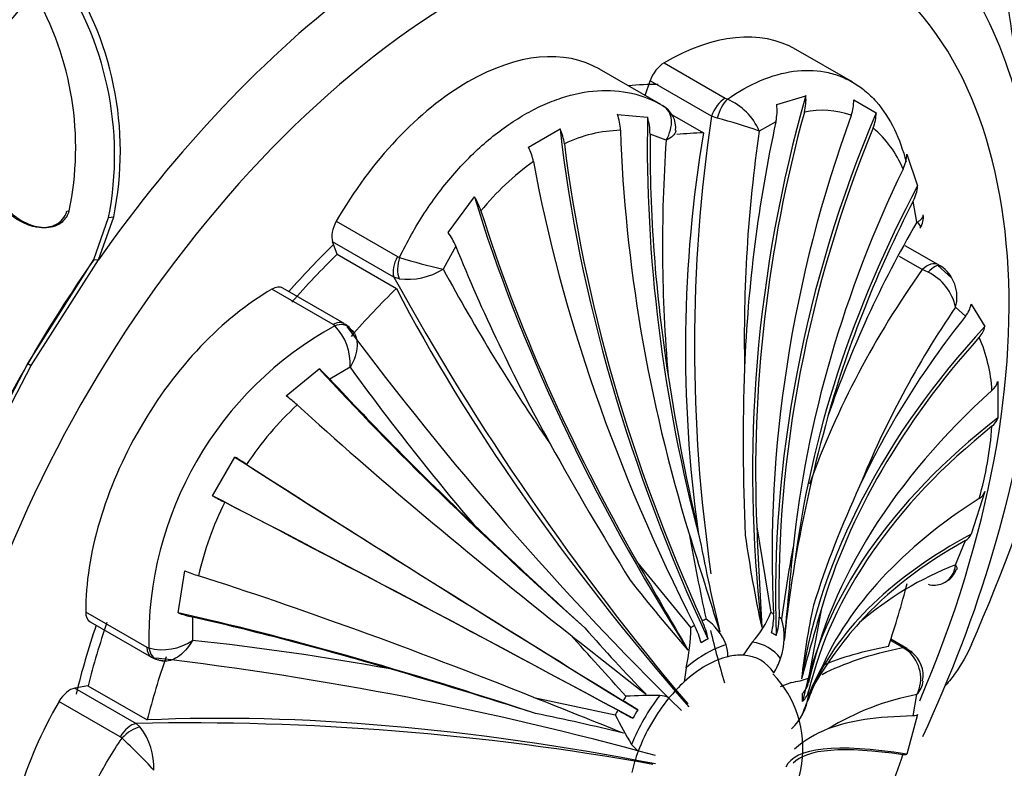
# Model space of a CAD drawing. Units: millimetres. Extents: x 0 to 1549, y 0 to 3610.
# Drawn here: x 1135 to 1158, y 113 to 130 of the extents above; entities that cross this region are included whole.
import ezdxf
from ezdxf import colors
from ezdxf.entities.mleader import LeaderData, LeaderLine
from ezdxf.math import Vec2, Vec3

# ---------------------------------------------------------------- set-up
doc = ezdxf.new("R2010")
doc.units = ezdxf.units.MM
doc.layers.add('DV6_Défaut', color=7, linetype='Continuous')
doc.layers.add('Défaut', color=7, linetype='Continuous')

# ---------------------------------------------------------------- blocks, each defined once
blk = doc.blocks.new('_DOT')
at = {"color": 0}
blk.add_line((0, 0), (-1, 0), dxfattribs=at)
at = {"color": 0, "const_width": 0.333}
blk.add_lwpolyline([(-0.1665, 0, 1), (0.1665, 0, 1)], format="xyb", close=True, dxfattribs=at)
blk = doc.blocks.new('SE5')
at = {"layer": 'DV6_Défaut', "color": 7, "linetype": 'Continuous'}
for p, q in [((1154.237, 128.647), (1152.937, 129.398)), ((1149.92, 129.091), (1151.321, 128.283)), ((1149.849, 128.137), (1148.448, 128.945)), ((1149.49, 128.344), (1149.604, 128.679)), ((1151.004, 127.871), (1149.604, 128.679)), ((1151.321, 128.283), (1151.37, 128.26)), ((1152.497, 128.138), (1153.162, 128.34)), ((1154.257, 128.245), (1154.769, 127.949)), ((1148.854, 127.913), (1149.543, 127.846)), ((1150.105, 127.902), (1150.82, 127.489)), ((1151.137, 127.828), (1151.004, 127.871)), ((1152.479, 127.745), (1152.097, 127.531)), ((1146.82, 127.162), (1147.544, 127.58)), ((1149.969, 127.32), (1149.601, 127.46)), ((1155.474, 127.005), (1155.72, 126.277)), ((1144.984, 125.214), (1145.585, 126.026)), ((1155.704, 125.449), (1155.62, 125.931)), ((1136.263, 125.702), (1136.318, 125.706)), ((1136.882, 124.59), (1137.218, 125.553)), ((1136.99, 124.588), (1137.336, 125.566)), ((1137.218, 125.553), (1137.336, 125.566)), ((1142.425, 125.468), (1143.826, 124.659)), ((1142.445, 124.714), (1142.342, 124.999)), ((1143.742, 124.191), (1142.342, 124.999)), ((1145.159, 124.895), (1144.869, 124.375)), ((1155.43, 124.914), (1156.189, 124.476)), ((1135.372, 122.218), (1136.882, 124.59)), ((1135.451, 122.172), (1136.99, 124.588)), ((1136.882, 124.59), (1136.99, 124.588)), ((1142.445, 124.714), (1143.799, 123.931)), ((1143.826, 124.659), (1143.873, 124.641)), ((1155.825, 124.362), (1155.302, 124.664)), ((1155.961, 124.301), (1155.825, 124.362)), ((1156.494, 124.178), (1156.183, 124.455)), ((1156.189, 124.476), (1156.237, 124.448)), ((1143.862, 124.152), (1143.742, 124.191)), ((1142.354, 123.105), (1140.953, 123.914)), ((1142.602, 123.129), (1141.202, 123.938)), ((1156.812, 123.296), (1156.585, 123.5)), ((1156.944, 123.573), (1157.258, 123.062)), ((1142.392, 123.077), (1142.354, 123.105)), ((1142.814, 122.931), (1142.725, 123.029)), ((1134.08, 119.74), (1135.372, 122.218)), ((1134.136, 119.648), (1135.451, 122.172)), ((1135.372, 122.218), (1135.451, 122.172)), ((1141.277, 121.479), (1142.031, 122.096)), ((1142.74, 122.128), (1142.28, 121.857)), ((1157.55, 121.803), (1157.55, 120.967)), ((1139.596, 119.189), (1140.108, 120.075)), ((1157.258, 119.286), (1156.944, 118.309)), ((1152.04, 118.477), (1152.363, 116.518)), ((1156.585, 117.611), (1156.812, 118.167)), ((1149.321, 117.646), (1150.533, 116.171)), ((1138.807, 116.513), (1138.965, 117.474)), ((1136.694, 116.537), (1138.095, 115.729)), ((1139.139, 116.416), (1139.134, 115.882)), ((1153.51, 116.583), (1153.223, 115.018)), ((1136.798, 116.31), (1138.198, 115.501)), ((1151.939, 115.844), (1151.729, 115.545)), ((1155.381, 115.72), (1155.099, 115.883)), ((1155.476, 115.696), (1155.107, 115.909)), ((1138.095, 115.729), (1138.138, 115.709)), ((1155.506, 115.639), (1155.381, 115.72)), ((1155.587, 115.604), (1155.444, 115.714)), ((1150.423, 115.255), (1150.384, 114.935)), ((1136.747, 114.845), (1136.448, 114.792)), ((1136.747, 114.845), (1138.102, 114.063)), ((1152.835, 114.921), (1152.578, 114.818)), ((1136.448, 114.792), (1137.849, 113.983)), ((1155.62, 114.155), (1155.704, 114.644)), ((1137.485, 113.677), (1136.084, 114.485)), ((1146.946, 114.578), (1148.804, 114.18)), ((1155.72, 114.192), (1155.474, 113.282)), ((1137.849, 113.983), (1137.943, 113.899)), ((1137.525, 113.645), (1137.485, 113.677)), ((1149.176, 113.5), (1149.33, 113.347))]:
    blk.add_line(p, q, dxfattribs=at)
for centre, radius, start, end in [((1399.791, 165.351), 244.52, 187.49824, 188.87311), ((1129.89, 126.983), 7.466, 348.9624, 35.0785), ((1130, 127.065), 7.487, 348.4544, 34.8325), ((1129.377, 127.148), 7.089, 348.2627, 30.0013), ((1150.817, 126.982), 1.393, 23.2018, 66.6063), ((1151.356, 127.993), 1.15, 347.5101, 7.2447), ((1152.13, 128.241), 1.037, 344.5544, 5.5027), ((1153.343, 128.207), 0.915, 339.7553, 2.3565), ((1147.717, 127.503), 1.209, 2.1449, 19.8442), ((1149.64, 127.618), 0.547, 352.2484, 63.2756), ((1153.536, 126.064), 1.944, 69.9869, 102.0917), ((1153.889, 127.94), 0.881, 337.4213, 0.6128), ((1148.322, 127.467), 1.278, 359.6773, 17.2521), ((1186.523, 122.606), 35.907, 171.5695, 188.3237), ((1147.378, 113.974), 14.354, 70.8073, 74.819), ((1146.467, 127.087), 1.185, 7.4729, 24.6037), ((1149.005, 124.385), 3.164, 91.438, 115.5165), ((1184.539, 122.801), 32.784, 171.705, 181.206), ((1153.117, 125.73), 2.453, 22.3418, 49.7498), ((1184.516, 124.916), 34.631, 176.0202, 184.934), ((1145.731, 126.6), 1.225, 10.9022, 27.2637), ((1154.61, 127.044), 0.865, 333.7531, 357.4101), ((1150.455, 121.878), 6.078, 125.4015, 140.9651), ((1154.841, 126.345), 0.882, 332.0287, 355.607), ((1144.373, 125.264), 1.431, 17.9834, 32.1587), ((1176.886, 113.056), 24.541, 149.6715, 161.0908), ((1155.448, 125.551), 0.404, 324.3385, 9.4783), ((1143.626, 124.266), 1.657, 22.3223, 34.9138), ((1146.941, 134.154), 9.996, 252.1265, 258.0341), ((1144.058, 125.646), 1.507, 262.5282, 302.5291), ((1183.958, 145.568), 44.465, 208.4644, 214.5042), ((1172.586, 112.408), 20.587, 144.5017, 159.9718), ((1155.46, 123.267), 1.15, 11.6982, 64.1651), ((1155.77, 123.739), 0.85, 343.6601, 56.6337), ((1196.046, 153.002), 59.714, 208.84767, 220.23681), ((1174.391, 111.327), 21.569, 145.6418, 157.9941), ((1156.33, 123.695), 0.625, 320.3663, 348.7679), ((1146.32, 115.898), 8.183, 118.6828, 181.3172), ((1141.524, 122.22), 1.219, 355.6767, 44.6385), ((1142.473, 122.803), 0.344, 41.9135, 68.6192), ((1203.841, 168.594), 76.258, 216.66343, 225.42102), ((1156.743, 123.175), 0.528, 316.7216, 347.6141), ((1153.938, 121.405), 3.486, 3.1464, 23.8287), ((1139.9, 119.624), 3.264, 43.1717, 49.2448), ((1191.602, 157.662), 60.416, 216.02609, 220.36346), ((1197.836, 120.386), 46.107, 177.8559, 182.6109), ((1202.12, 130.102), 52.742, 188.9052, 193.0611), ((1157.158, 121.906), 0.405, 310.0911, 345.3437), ((1138.727, 118.152), 4.191, 48.0237, 52.5255), ((1146.558, 115.826), 7.409, 132.7351, 146.5741), ((1186.566, 111.804), 34.16, 164.3666, 170.1743), ((1157.208, 121.066), 0.356, 306.3862, 343.9508), ((1149.058, 121.407), 8.385, 344.2333, 355.7066), ((1210.32, 155.233), 72.001, 208.95041, 211.82827), ((1130.892, 105.101), 17.583, 57.3632, 58.3915), ((1175.75, 109.544), 23.525, 155.2072, 162.3271), ((1147.956, 134.657), 17.583, 241.6085, 242.6368), ((1156.985, 119.38), 0.289, 299.4385, 341.0364), ((1146.5, 115.727), 7.409, 153.4256, 167.2652), ((1246.612, 224.541), 146.449, 226.37291, 227.73183), ((1345.006, 126.827), 193.146, 182.47777, 183.16103), ((1213.37, 129.717), 63.899, 190.2705, 192.05536), ((1388.679, 191.511), 249.175, 197.08072, 197.62091), ((1180.876, 122.389), 29.386, 188.0271, 192.2052), ((1156.7, 118.402), 0.26, 295.3579, 339.1119), ((1202.723, 128.288), 52.954, 191.0009, 193.3271), ((1180.375, 112.735), 28.005, 169.1679, 172.5293), ((1304.437, 102.481), 152.359, 174.15459, 174.95488), ((1428.27, 277.431), 321.47, 209.80447, 210.21301), ((1176.303, 113.555), 23.749, 170.1106, 174.3822), ((1159.403, 110.44), 7.705, 111.4519, 130.5566), ((1156.095, 117.638), 0.491, 292.9167, 356.7778), ((1140.571, 121.345), 4.191, 247.4745, 251.9763), ((1156.15, 117.656), 0.478, 298.7352, 341.2373), ((1181.784, 142.912), 41.513, 218.1646, 221.0295), ((1156.095, 117.638), 0.491, 254.0411, 292.9167), ((1170.195, 113.113), 17.234, 168.0347, 173.7067), ((1139.883, 119.594), 3.264, 250.7552, 256.8283), ((1150.14, 117.447), 2.41, 318.2919, 337.3118), ((1235.266, 92.704), 85.171, 163.71841, 164.82322), ((1150.137, 115.315), 1.292, 21.3474, 54.8782), ((1151.177, 115.957), 1.492, 340.9572, 16.3368), ((1160.989, 110.377), 8.861, 138.1062, 149.7448), ((899.267, -109.803), 335.783, 41.93702, 42.26126), ((1793.262, 934.094), 1042.068, 231.725616, 231.846938), ((1179.155, 143.381), 41.283, 221.2364, 224.1026), ((1146.314, 116.213), 4.219, 346.8816, 359.4245), ((1187.459, 125.265), 37.61, 194.0849, 195.9747), ((1151.904, 115.112), 1.058, 56.5387, 63.4613), ((1138.447, 116.889), 1.219, 255.3615, 304.3233), ((1132.79, 55.792), 60.424, 79.63681, 83.97364), ((1150.387, 115.509), 0.992, 0.0605, 16.148), ((1138.412, 115.858), 0.417, 234.2405, 254.018), ((1154.959, 115.013), 0.831, 333.6119, 48.8106), ((1155.17, 115.083), 0.675, 349.0803, 51.5911), ((1129.434, 39.68), 76.314, 74.58218, 83.33337), ((1138.462, 115.633), 0.218, 238.4416, 274.3888), ((1150.463, 116.258), 2.266, 330.385, 339.6413), ((1102.378, -25.28), 146.449, 72.26817, 73.62709), ((1150.626, 113.413), 2.469, 300.0438, 43.7172), ((1191.289, 98.824), 41.187, 156.529, 158.1361), ((1156.994, 113.217), 4.023, 150.0058, 159.6294), ((1152.462, 117.239), 2.347, 279.1547, 288.9192), ((1155.325, 115.007), 0.524, 316.2306, 354.2196), ((1149.703, 103.261), 11.363, 89.3922, 93.2981), ((1149.805, 114.14), 0.484, 61.7498, 87.7375), ((1151.948, 114.795), 1.288, 313.5791, 352.055), ((1156.828, 108.713), 6.037, 100.7388, 121.5524), ((761.212, -853.469), 1042.068, 68.153062, 68.274384), ((1138.936, 73.72), 41.283, 75.8974, 78.7636), ((1158.956, 119.286), 11.363, 206.7019, 210.6078), ((1154.017, 111.454), 5.489, 148.845, 151.155), ((1139.052, 54.313), 59.683, 79.76022, 91.1553), ((1136.746, 112.982), 1.507, 357.4709, 37.4718), ((1154.545, 111.536), 2.481, 110.6723, 131.3349), ((1130.82, 106.231), 9.996, 41.9659, 47.8735), ((1145.374, 116.502), 10.52, 332.4507, 342.1039)]:
    blk.add_arc(centre, radius, start, end, dxfattribs=at)
for centre, major_axis, ratio, start_param, end_param in [((1138.366, 120.49), (14.3, 24.768), 0.57735, 0, 3.474127), ((1145.437, 116.407), (8.75, 15.155), 0.57735, 0, 4.206889), ((1144.987, 116.667), (9.535, 16.515), 0.57735, 5.647479, 6.132598), ((1145.437, 116.407), (8.75, 15.155), 0.57735, 4.914774, 6.283185), ((1144.987, 116.667), (9.535, 16.515), 0.57735, 0.93509, 1.420209), ((1142.383, 118.171), (11.202, 19.403), 0.57735, 1.233648, 1.399853), ((1149.937, 124.202), (-3, -5.196), 0.57735, 3.141593, 3.930853), ((1145.437, 123.756), (-3, -5.196), 0.57735, 3.137731, 4.716251), ((1149.922, 128.684), (-0.25, -0.433), 0.57735, 3.930853, 5.044002), ((1145.437, 116.407), (6.675, 11.561), 0.57735, 0.306189, 0.38676), ((1151.322, 127.875), (0.25, 0.433), 0.57735, 0.78926, 1.902409), ((1151.371, 127.853), (0.169, 0.471), 0.432073, 0.696897, 1.777352), ((1172.991, 122.335), (6.325, 24.91), 0.805879, 1.534183, 2.017269), ((1172.991, 122.335), (6.304, 24.826), 0.805879, 1.548587, 1.925463), ((1174.984, 121.458), (-14.17, -21.44), 0.815999, 4.937264, 5.433176), ((1168.181, 122.089), (-7.508, 24.579), 0.69431, 1.130625, 1.517892), ((1172.205, 122.487), (3.482, 25.376), 0.794761, 1.471968, 1.694154), ((1174.315, 121.844), (-11.444, -22.915), 0.815999, 4.852528, 5.31754), ((1165.548, 120.976), (-12.159, 22.642), 0.597148, 0.979031, 1.474943), ((1167.253, 121.766), (-9.292, 23.869), 0.662647, 1.081567, 1.458443), ((1168.181, 122.089), (-7.483, 24.496), 0.69431, 1.145655, 1.367842), ((1146.791, 115.625), (6.498, 11.255), 0.57735, 0.331613, 0.404106), ((1168.492, 122.37), (-0.332, 23.416), 0.772013, 1.339484, 1.731582), ((1174.984, 121.458), (-14.123, -21.368), 0.815999, 4.951159, 5.416171), ((1165.548, 120.976), (-12.118, 22.566), 0.597148, 0.992926, 1.457938), ((1164.603, 120.43), (-13.46, 21.792), 0.556849, 0.957998, 1.42301), ((1176.071, 120.557), (-18.348, -17.872), 0.805879, 5.137231, 5.514107), ((1176.596, 119.952), (-20.304, -15.756), 0.794761, 5.225435, 5.612702), ((1162.898, 119.252), (-15.62, 20.408), 0.477038, 0.90363, 1.386717), ((1176.596, 119.952), (-20.235, -15.703), 0.794761, 5.240465, 5.462652), ((1162.898, 119.252), (-15.568, 20.34), 0.477038, 0.918035, 1.294911), ((1140.84, 119.061), (13.75, 23.816), 0.57735, 4.903427, 5.306749), ((1142.676, 125.325), (-0.25, -0.433), 0.57735, 4.716251, 5.8294), ((1145.437, 116.407), (6.675, 11.561), 0.57735, 1.117011, 1.234606), ((1161.971, 118.503), (-16.58, 19.523), 0.429652, 0.908306, 1.130493), ((1144.733, 116.814), (9.361, 16.214), 0.57735, 1.420209, 1.570796), ((1145.437, 116.407), (6.498, 11.255), 0.57735, 1.117011, 1.239184), ((1144.077, 124.517), (-0.25, -0.433), 0.57735, 4.716251, 5.8294), ((1144.124, 124.497), (0.122, 0.485), 0.562852, 1.41459, 2.495045), ((1155.94, 124.042), (0.25, 0.433), 0.57735, 0.003862, 1.117011), ((1155.988, 124.015), (0.25, 0.433), 0.377624, 0.002273, 1.082729), ((1140.937, 119.006), (-3, -5.196), 0.57735, 3.923129, 5.501649), ((1140.952, 123.505), (-0.25, -0.433), 0.57735, 3.141593, 3.923129), ((1146.791, 115.625), (6.498, 11.255), 0.57735, 1.117011, 1.239184), ((1158.956, 117.538), (-16.348, 16.768), 0.357929, 0.866771, 1.414615), ((1142.352, 122.696), (-0.25, -0.433), 0.57735, 3.141893, 3.923129), ((1178.263, 116.268), (-24.956, -5.768), 0.69431, 5.566778, 5.788965), ((1142.391, 122.668), (-0.34, -0.367), 0.693352, 3.142881, 4.067457), ((1178.447, 115.304), (-25.402, -3.9), 0.662647, 5.589847, 6.072933), ((1178.447, 115.304), (-25.317, -3.887), 0.662647, 5.604251, 5.981127), ((1144.733, 116.814), (-9.361, -16.214), 0.57735, 4.712389, 4.862081), ((1157.947, 114.255), (-20.323, 15.731), 0.187141, 0.827848, 1.215116), ((1157.947, 114.255), (-20.255, 15.678), 0.187141, 0.842879, 1.065065), ((1144.987, 116.667), (9.535, 16.515), 0.57735, 4.862081, 5.3472), ((1178.615, 113.432), (-25.602, -0.788), 0.597148, 5.669169, 6.134181), ((1157.16, 113.195), (-20.886, 14.827), 0.131246, 0.82298, 1.199856), ((1178.615, 112.34), (-25.689, 0.764), 0.556849, 5.690201, 6.186113), ((1178.615, 112.34), (-25.602, 0.761), 0.556849, 5.704097, 6.169109), ((1155.836, 111.175), (-21.993, 13.296), 0.028495, 0.791327, 1.287239), ((1155.836, 111.175), (-21.919, 13.251), 0.028495, 0.805222, 1.270234), ((1155.167, 110.017), (-22.511, 12.399), 0.028495, -1.287239, -0.791327), ((1178.447, 110.274), (-25.399, 3.313), 0.477038, 5.767784, 6.14466), ((1155.167, 110.017), (-22.436, 12.357), 0.028495, -1.270234, -0.805222), ((1178.263, 109.097), (-25.283, 4.613), 0.429652, 5.789096, 6.176364), ((1178.263, 109.097), (-25.198, 4.597), 0.429652, -0.479059, -0.256872), ((1154.081, 107.861), (-23.284, 10.674), 0.131246, -1.199856, -0.82298), ((1146.791, 115.625), (6.498, 11.255), 0.57735, -1.239184, -1.117011), ((1137.048, 116.743), (0.25, 0.433), 0.57735, 2.360056, 3.141593), ((1153.555, 106.649), (-23.785, 9.735), 0.187141, -1.215116, -0.827848), ((1153.555, 106.649), (-23.705, 9.702), 0.187141, -1.065065, -0.842879), ((1150.706, 113.365), (1.784, 3.089), 0.57735, 0.034907, 0.068891), ((1151.403, 116.238), (0.535, 1.072), 0.815999, 4.944047, 5.31754), ((1151.502, 116.181), (0.66, 0.999), 0.815999, 5.042677, 5.416171), ((1150.706, 113.365), (1.784, 3.089), 0.57735, 6.214295, 6.248279), ((1145.437, 116.407), (6.675, 11.561), 0.57735, -4.376198, -4.246315), ((1145.437, 116.407), (-6.498, -11.255), 0.57735, -1.239184, -1.117011), ((1150.706, 113.365), (1.784, 3.089), 0.57735, 0.820305, 0.854289), ((1149.964, 116.028), (0.629, -1.019), 0.556849, 1.049517, 1.42301), ((1150.706, 113.365), (1.784, 3.089), 0.57735, 0.716508, 0.750492), ((1150.105, 116.109), (0.567, -1.055), 0.597148, 1.084445, 1.457938), ((1150.881, 113.264), (1.419, 2.458), 0.57735, 0.554896, 1.015901), ((1150.848, 113.283), (1.585, 2.746), 0.57735, 0.750492, 0.820305), ((1150.881, 113.264), (-1.419, -2.458), 0.57735, 2.91109, 3.372095), ((1174.239, 106.415), (22.174, -7.53), 0.265825, -3.583541, -3.429532), ((1138.448, 115.934), (0.25, 0.433), 0.57735, 2.360056, 3.140906), ((1138.492, 115.915), (0.148, 0.478), 0.693352, 2.215729, 3.141893), ((1150.881, 113.264), (1.25, 2.165), 0.57735, 0.50002, 1.070776), ((1150.881, 113.264), (1.25, 2.165), 0.57735, 0.285378, 0.50002), ((1150.881, 113.264), (-1.25, -2.165), 0.57735, 2.856215, 3.42697), ((1155.226, 115.263), (-0.25, -0.433), 0.57735, 3.165214, 3.473205), ((1155.226, 115.263), (-0.25, -0.433), 0.57735, 3.141593, 3.165214), ((1155.27, 115.232), (-0.323, -0.382), 0.431399, 3.14177, 3.529746), ((1146.791, 115.625), (-6.498, -11.255), 0.57735, -1.239184, -1.117011), ((1150.881, 113.264), (1.25, 2.165), 0.57735, 1.070776, 1.285419), ((1152.04, 114.992), (1.197, 0.037), 0.597148, 5.760687, 6.134181), ((1150.706, 113.365), (1.784, 3.089), 0.57735, -0.750492, -0.716508), ((1136.333, 114.339), (0.25, 0.433), 0.57735, 0.453786, 1.566935), ((1150.881, 113.264), (-1.419, -2.458), 0.57735, 4.481886, 4.942891), ((1152.04, 114.83), (1.197, -0.036), 0.556849, 5.795615, 6.169109), ((1150.848, 113.283), (1.585, 2.746), 0.57735, -0.820305, -0.750492), ((1150.706, 113.365), (1.784, 3.089), 0.57735, -0.854289, -0.820305), ((1139.073, 112.733), (3, 5.196), 0.57735, 1.566935, 3.145454), ((1150.706, 113.365), (1.784, 3.089), 0.57735, 1.501906, 1.53589), ((1148.666, 114.658), (1.025, -0.62), 0.028495, 0.89674, 1.270234), ((1150.881, 113.264), (-1.25, -2.165), 0.57735, 4.427011, 4.997767), ((1151.217, 104.134), (-22.695, 5.774), 0.357929, 4.86857, 5.416414), ((1150.706, 113.365), (-1.784, -3.089), 0.57735, 4.747296, 4.78128), ((1148.567, 114.486), (1.049, -0.578), 0.028495, -1.270234, -0.89674), ((1137.734, 113.531), (0.25, 0.433), 0.57735, 0.453786, 1.566935), ((1176.596, 103.488), (-23.705, 9.702), 0.187141, -0.413631, -0.191444), ((1137.774, 113.499), (0.359, 0.348), 0.562852, 0.646547, 1.727003), ((1176.071, 102.277), (23.362, -10.71), 0.131246, 2.706841, 3.142404), ((1150.881, 113.264), (-1.25, -2.165), 0.57735, 4.997767, 5.212409), ((1176.071, 102.277), (-23.284, 10.674), 0.131246, 5.862839, 6.239715)]:
    blk.add_ellipse(centre, major_axis=major_axis, ratio=ratio, start_param=start_param, end_param=end_param, dxfattribs=at)
for points, knots in [([(1151.37, 128.26), (1151.621, 128.438), (1151.875, 128.579), (1152.382, 128.793), (1152.638, 128.864), (1153.128, 128.93), (1153.365, 128.926), (1153.706, 128.864), (1153.817, 128.834), (1154.03, 128.755), (1154.235, 128.659), (1154.423, 128.529), (1154.603, 128.38), (1154.689, 128.296), (1154.931, 128.022), (1155.07, 127.808), (1155.296, 127.344), (1155.387, 127.094), (1155.457, 126.827)], [0, 0, 0, 0, 0.144598, 0.144598, 0.289195, 0.289195, 0.433793, 0.433793, 0.506092, 0.506092, 0.578391, 0.65069, 0.65069, 0.722988, 0.722988, 0.867586, 0.867586, 1, 1, 1, 1]), ([(1143.873, 124.641), (1144.043, 124.997), (1144.234, 125.337), (1144.657, 125.984), (1144.891, 126.292), (1145.381, 126.849), (1145.638, 127.101), (1146.041, 127.44), (1146.179, 127.546), (1146.454, 127.739), (1146.73, 127.916), (1147.009, 128.06), (1147.29, 128.187), (1147.432, 128.243), (1147.853, 128.38), (1148.127, 128.435), (1148.665, 128.47), (1148.93, 128.451), (1149.43, 128.337), (1149.665, 128.244), (1149.889, 128.114)], [0, 0, 0, 0, 0.125, 0.125, 0.25, 0.25, 0.375, 0.375, 0.4375, 0.4375, 0.5, 0.5625, 0.5625, 0.625, 0.625, 0.75, 0.75, 0.875, 0.875, 1, 1, 1, 1]), ([(1149.969, 127.32), (1150.057, 127.475), (1150.101, 127.641), (1150.075, 127.929), (1150.005, 128.046), (1149.889, 128.114)], [0, 0, 0, 0, 0.5, 0.5, 1, 1, 1, 1]), ([(1150.19, 127.544), (1150.19, 127.539), (1150.189, 127.534), (1150.174, 127.457), (1150.094, 127.382), (1149.969, 127.32)], [0, 0, 0, 0, 0.064885, 0.064885, 1, 1, 1, 1]), ([(1134.857, 125.748), (1134.955, 125.637), (1135.055, 125.554), (1135.25, 125.442), (1135.316, 125.412), (1135.414, 125.377), (1135.447, 125.367), (1135.514, 125.35), (1135.541, 125.344), (1135.659, 125.326), (1135.733, 125.324), (1135.836, 125.336), (1135.869, 125.343), (1135.934, 125.361), (1135.96, 125.37), (1136.135, 125.451), (1136.224, 125.555), (1136.263, 125.702)], [0, 0, 0, 0, 0.25, 0.25, 0.375, 0.375, 0.4375, 0.4375, 0.5, 0.5, 0.625, 0.625, 0.6875, 0.6875, 0.75, 0.75, 1, 1, 1, 1]), ([(1134.907, 125.748), (1134.931, 125.721), (1134.979, 125.669), (1135.059, 125.598), (1135.144, 125.534), (1135.266, 125.458), (1135.427, 125.382), (1135.636, 125.329), (1135.848, 125.321), (1136.035, 125.371), (1136.174, 125.458), (1136.27, 125.569), (1136.302, 125.66), (1136.318, 125.706)], [0, 0, 0, 0, 0.062521, 0.124651, 0.186828, 0.249479, 0.376905, 0.498065, 0.629175, 0.748129, 0.834375, 0.91566, 1, 1, 1, 1]), ([(1142.819, 122.935), (1142.877, 122.853), (1142.906, 122.742), (1142.896, 122.46), (1142.837, 122.285), (1142.74, 122.128)], [0, 0, 0, 0, 0.441874, 0.441874, 1, 1, 1, 1]), ([(1139.134, 115.882), (1139.046, 115.72), (1138.924, 115.581), (1138.686, 115.432), (1138.576, 115.401), (1138.476, 115.411)], [0, 0, 0, 0, 0.559201, 0.559201, 1, 1, 1, 1]), ([(1156.951, 115.789), (1156.851, 115.56), (1156.727, 115.343), (1156.513, 115.04), (1156.439, 114.946), (1156.359, 114.853), (1156.354, 114.847), (1156.349, 114.842)], [0, 0, 0, 0, 0.652843, 0.652843, 0.979265, 0.979265, 1, 1, 1, 1]), ([(1137.525, 106.699), (1137.3, 106.827), (1137.102, 106.985), (1136.753, 107.361), (1136.604, 107.581), (1136.366, 108.064), (1136.276, 108.329), (1136.185, 108.763), (1136.162, 108.913), (1136.131, 109.22), (1136.116, 109.533), (1136.131, 109.861), (1136.162, 110.196), (1136.185, 110.368), (1136.276, 110.887), (1136.366, 111.236), (1136.604, 111.938), (1136.754, 112.295), (1137.102, 112.985), (1137.301, 113.32), (1137.525, 113.645)], [0, 0, 0, 0, 0.125, 0.125, 0.25, 0.25, 0.375, 0.375, 0.4375, 0.4375, 0.5, 0.5625, 0.5625, 0.625, 0.625, 0.75, 0.75, 0.875, 0.875, 1, 1, 1, 1])]:
    blk.add_open_spline(points, degree=3, knots=knots, dxfattribs=at)
for points in [[(1155.704, 125.449), (1155.802, 125.498), (1155.855, 125.557), (1155.849, 125.617)], [(1155.782, 125.313), (1155.799, 125.342), (1155.771, 125.39), (1155.704, 125.449)], [(1142.766, 122.994), (1142.785, 122.977), (1142.803, 122.957), (1142.819, 122.935)], [(1156.585, 117.611), (1156.614, 117.565), (1156.622, 117.527), (1156.61, 117.499)], [(1153.537, 115.106), (1154.03, 115.363), (1154.645, 115.568), (1155.381, 115.72)], [(1138.476, 115.411), (1138.449, 115.413), (1138.422, 115.419), (1138.397, 115.427)], [(1155.72, 114.192), (1155.713, 114.168), (1155.678, 114.156), (1155.62, 114.155)], [(1155.474, 113.282), (1155.47, 113.266), (1155.44, 113.261), (1155.386, 113.269)]]:
    blk.add_open_spline(points, degree=3, dxfattribs=at)

msp = doc.modelspace()

# ---------------------------------------------------------------- block references
at = {"layer": 'Défaut'}
msp.add_blockref('SE5', (0, 0), dxfattribs=at)

# ---------------------------------------------------------------- leaders
at = {"layer": 'Défaut', "color": 7, "linetype": 'Continuous'}
ml = msp.add_multileader_mtext('Standard', dxfattribs=at)
ml.set_content('{\\pxsm0.9;\\fSolid Edge ISO|b1||i0||c0|p34;\\W1.;23/10/2019\\P}', color=256)
ml.set_leader_properties()
ml.set_arrow_properties(name='DOT')
ml.build(insert=Vec2(0, 0))
ml.multileader.update_dxf_attribs({"leader_type": 0, "dogleg_length": 0, "arrow_head_size": 12})
ctx = ml.context
ctx.base_point, ctx.char_height, ctx.arrow_head_size, ctx.landing_gap_size = Vec3(1184.991, 3602.416), 12, 12, 4.2
notes = []
notes.append((ctx, [(0, (0, 0, 0), (0, 0), (1, 0), 1, [])]))
ctx.mtext.insert = Vec3(1186.991, 3608.536)
for ctx, leaders in notes:
    for number, flags, end, landing, length, lines in leaders:
        leader = LeaderData()
        leader.index, (leader.has_last_leader_line, leader.has_dogleg_vector, leader.attachment_direction) = number, flags
        leader.last_leader_point, leader.dogleg_vector, leader.dogleg_length = Vec3(end), Vec3(landing), length
        for number, points, colour, breaks in lines:
            line = LeaderLine()
            line.index, line.vertices, line.color, line.breaks = number, Vec3.list(points), colors.encode_raw_color(colour), breaks
            leader.lines.append(line)
        ctx.leaders.append(leader)

doc.saveas('drawing.dxf')
